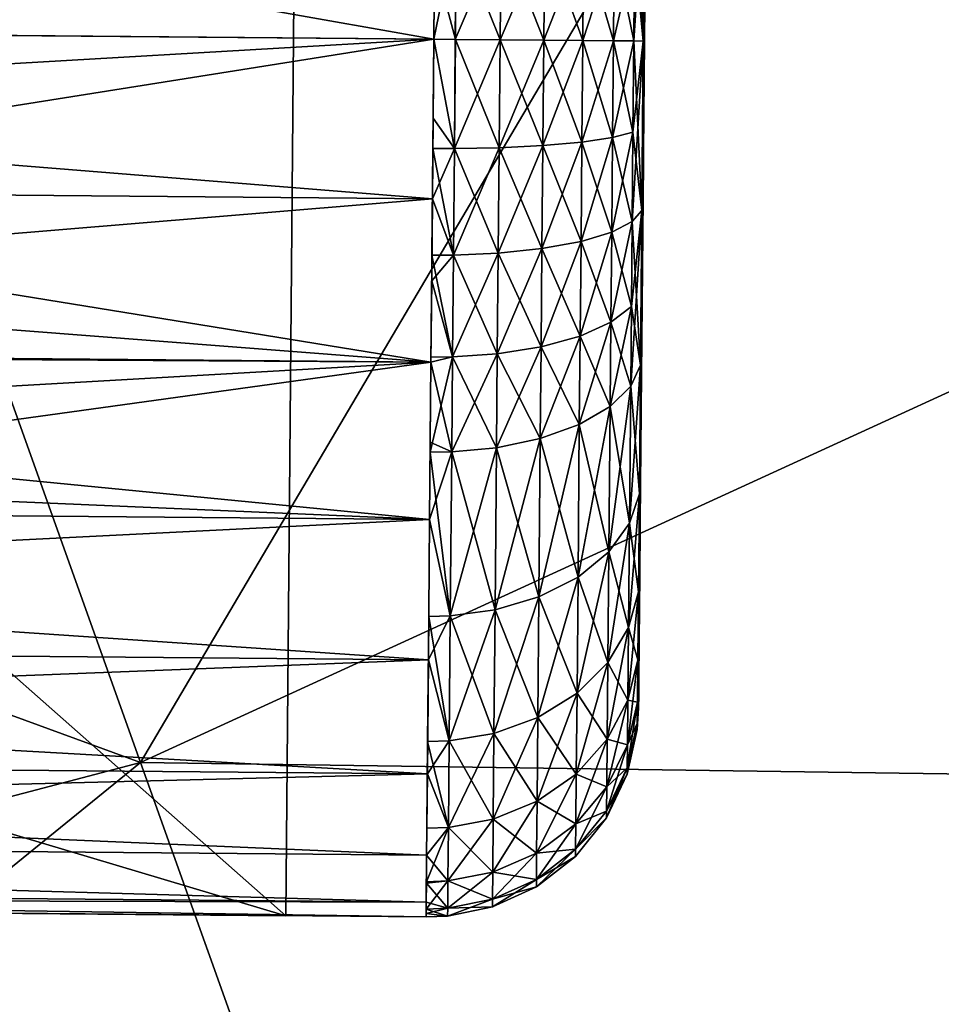
# Model space of a CAD drawing. Units: metres. Extents: x -32.5 to -16.9, y -4.8 to 14.3.
# Drawn here: x -25.2 to -25.2, y 1.2 to 1.2 of the extents above; entities that cross this region are included whole.
import ezdxf

# ---------------------------------------------------------------- set-up
doc = ezdxf.new("R2010")
doc.units = ezdxf.units.M
doc.header["$MEASUREMENT"] = 0
for name, color, linetype in [('72_BEJOT_POINT_D3_BLACK', 7, 'Continuous'), ('72_BEJOT_POINT_D3_PLASTIC', 250, 'Continuous'), ('72_BEJOT_POINT_D3_UPHOLSTERY', 106, 'Continuous'), ('72_OFML_INSERT', 7, 'Continuous')]:
    doc.layers.add(name, color=color, linetype=linetype)
doc.layers.add('Layer001', color=7, linetype='Continuous', true_color=0x57e157)

# ---------------------------------------------------------------- blocks, each defined once
blk = doc.blocks.new('72BEJOT_POINT_D3_POP450_SEAT')
at = {"layer": 'Layer001', "color": 194, "true_color": 0x551cb1}
mesh = blk.add_polyface(dxfattribs=at)
corners = [(0.136425, -0.163359, 0.011904), (0.105988, -0.184702, 0.011904), (0.097466, -0.169941, 0.010435), (0.12547, -0.150304, 0.010435), (0.086218, -0.150459, 0.010435), (0.072286, -0.20039, 0.011904), (0.066457, -0.184375, 0.010435), (0.033425, -0.19325, 0.010435), (0.029519, -0.171095, 0.010435), (0.058764, -0.163238, 0.010435), (-0.00065, -0.173714, 0.010435), (-0.00065, -0.196208, 0.403483), (0.033425, -0.19325, 0.403483), (0.029519, -0.171095, 0.403483), (0.036238, -0.209201, 0.403038), (0.071997, -0.199594, 0.403038), (0.066457, -0.184375, 0.403483), (0.105564, -0.183968, 0.403038), (0.097466, -0.169941, 0.403483), (0.086218, -0.150459, 0.403483), (0.058764, -0.163238, 0.403483), (0.12547, -0.150304, 0.403483), (0.025374, -0.147585, 0.010435), (-0.00065, -0.149844, 0.010435), (-0.00065, -0.173714, 0.403483), (0.025374, -0.147585, 0.403483), (0.0506, -0.140808, 0.403483), (0.109746, -0.191212, 0.01631), (0.074857, -0.207453, 0.01631), (0.110779, -0.193, 0.02295), (0.075563, -0.209393, 0.02295), (0.106667, -0.185855, 0.403138), (0.106814, -0.186132, 0.401808), (0.072851, -0.201942, 0.401808), (0.072755, -0.20164, 0.403138), (0.107584, -0.187466, 0.400839), (0.073378, -0.203388, 0.400839), (0.137294, -0.164379, 0.403138), (0.110164, -0.191775, 0.396713), (0.110238, -0.19188, 0.399459), (0.075226, -0.208178, 0.399459), (0.109695, -0.190962, 0.402216), (0.074851, -0.207182, 0.402216), (0.135881, -0.16271, 0.403038), (0.108052, -0.188277, 0.401702), (0.073698, -0.204269, 0.401702), (0.108066, -0.188209, 0.403359), (0.073724, -0.204195, 0.403359), (0.109906, -0.191465, 0.395099), (0.109943, -0.19146, 0.395605), (0.075008, -0.207722, 0.395605), (0.075172, -0.208064, 0.396713), (0.110939, -0.193276, 0.391155), (0.110385, -0.192318, 0.394157), (0.075294, -0.208653, 0.394157), (0.07497, -0.207727, 0.395099), (0.111123, -0.193596, 0.38447), (0.075672, -0.209693, 0.391155)]
mesh.append_faces([[corners[k] for k in face] for face in [(0, 1, 2), (3, 2, 4), (1, 5, 6), (6, 2, 1), (7, 6, 5), (8, 9, 6), (6, 7, 8), (9, 4, 2), (2, 6, 9), (10, 8, 7), (11, 12, 13), (14, 15, 16), (16, 12, 14), (15, 17, 18), (18, 16, 15), (19, 20, 16), (16, 18, 19), (20, 13, 12), (12, 16, 20), (21, 18, 17), (9, 8, 22), (23, 22, 8), (24, 13, 25), (13, 20, 26), (26, 25, 13), (1, 27, 28), (28, 5, 1), (27, 29, 30), (31, 32, 33), (33, 34, 31), (32, 35, 36), (36, 33, 32), (32, 31, 37), (38, 39, 40), (39, 41, 42), (43, 17, 44), (17, 15, 45), (45, 44, 17), (36, 35, 44), (44, 45, 36), (42, 41, 46), (31, 34, 47), (47, 46, 31), (48, 49, 50), (49, 38, 51), (52, 53, 54), (53, 48, 55), (56, 52, 57)]], dxfattribs={"vtx2": -1, "color": 194})
blk = doc.blocks.new('72BEJOT_POINT_D3_POPR_450__ROLLEN')
at = {"layer": '72_BEJOT_POINT_D3_PLASTIC'}
mesh = blk.add_polyface(dxfattribs=at)
corners = [(0.036238, -0.182153, 0.022023), (0.036551, -0.179827, 0.023647), (0.036544, -0.182164, 0.022035), (0.036249, -0.178466, 0.024254), (0.036555, -0.178472, 0.024268), (0.03656, -0.177021, 0.024733), (0.036254, -0.177016, 0.024718), (0.036564, -0.1755, 0.02502), (0.036258, -0.175497, 0.025005), (0.036569, -0.173943, 0.025118), (0.036562, -0.176218, 0.024909), (0.046057, -0.178574, 0.02424), (0.036555, -0.178545, 0.02424), (0.046053, -0.179973, 0.023583), (0.036548, -0.180785, 0.02308), (0.036532, -0.186237, 0.01489), (0.070537, -0.186549, 0.012615), (0.036531, -0.186446, 0.012615), (0.036534, -0.185568, 0.017217), (0.070538, -0.186341, 0.01489), (0.036537, -0.184408, 0.019457), (0.07054, -0.185672, 0.017217), (0.036542, -0.182784, 0.021456), (0.070544, -0.184511, 0.019457), (0.070549, -0.182888, 0.021456), (0.070555, -0.180888, 0.02308), (0.046064, -0.176247, 0.024909), (0.036569, -0.173943, 0.025118), (0.046071, -0.173972, 0.025118), (0.036562, -0.176218, 0.000321), (0.070575, -0.174047, 0.000113), (0.036569, -0.173943, 0.000113), (0.036555, -0.178545, 0.000991), (0.070561, -0.178649, 0.000991), (0.036548, -0.180785, 0.002151), (0.036542, -0.182784, 0.003775), (0.070555, -0.180888, 0.002151), (0.036537, -0.184408, 0.005774), (0.070549, -0.182888, 0.003775), (0.036534, -0.185568, 0.008013), (0.070544, -0.184511, 0.005774), (0.036532, -0.186237, 0.01034), (0.070538, -0.186341, 0.01034), (0.036531, -0.186446, 0.012615), (0.036258, -0.175497, 0.000226), (0.036566, -0.175067, 0.000163), (0.036569, -0.173943, 0.000113), (0.036562, -0.176218, 0.000321), (0.036254, -0.177016, 0.000513), (0.036559, -0.177383, 0.000595), (0.036249, -0.178466, 0.000977), (0.036555, -0.178545, 0.000991), (0.036245, -0.179818, 0.001597), (0.036552, -0.179685, 0.001509), (0.036548, -0.180785, 0.002151), (0.036238, -0.182153, 0.003207), (0.036542, -0.182784, 0.003775), (0.061055, -0.180019, 0.031619), (0.046053, -0.179973, 0.023583), (0.046053, -0.179973, 0.031619), (0.046066, -0.175564, 0.025016), (0.046053, -0.179973, 0.031619), (0.046061, -0.177118, 0.024715), (0.046057, -0.178597, 0.024231), (0.046053, -0.179973, 0.023583), (0.046076, -0.17238, 0.025016), (0.046081, -0.170827, 0.024715), (0.046071, -0.173972, 0.025118), (0.038531, -0.186452, 0.031619), (0.046053, -0.179973, 0.031619), (0.046089, -0.167971, 0.031619), (0.068537, -0.186543, 0.031619), (0.068537, -0.186543, 0.032619), (0.038531, -0.186452, 0.031619), (0.038531, -0.186452, 0.032619), (0.038608, -0.161447, 0.031619), (0.038531, -0.186452, 0.032619), (0.038531, -0.186452, 0.031619)]
mesh.append_faces([[corners[k] for k in face] for face in [(0, 1, 2), (3, 4, 1), (3, 5, 4), (6, 7, 5), (8, 9, 7), (10, 11, 12), (13, 12, 11), (13, 14, 12), (15, 16, 17), (18, 19, 15), (20, 21, 18), (22, 23, 20), (14, 24, 22), (13, 25, 14), (26, 27, 28), (26, 10, 27), (11, 10, 26), (29, 30, 31), (32, 33, 29), (34, 33, 32), (35, 36, 34), (37, 38, 35), (39, 40, 37), (41, 42, 39), (43, 42, 41), (44, 45, 46), (44, 47, 45), (48, 49, 47), (50, 51, 49), (52, 53, 51), (52, 54, 53), (55, 56, 54), (57, 58, 59), (60, 61, 62), (63, 61, 64), (62, 61, 63), (61, 65, 66), (61, 67, 65), (61, 60, 67), (68, 69, 70), (71, 69, 68), (72, 73, 74), (75, 76, 77)]])
mesh = blk.add_polyface(dxfattribs=at)
corners = [(0.036607, -0.161552, 0.014275), (0.036301, -0.161456, 0.012615), (0.036607, -0.161441, 0.012615), (0.036281, -0.168066, 0.023633), (0.036594, -0.165723, 0.022035), (0.036587, -0.16806, 0.023647), (0.036294, -0.163953, 0.020107), (0.0366, -0.163941, 0.020117), (0.036297, -0.162718, 0.018087), (0.036604, -0.162705, 0.018094), (0.0363, -0.161955, 0.016111), (0.036606, -0.161941, 0.016116), (0.036301, -0.161566, 0.014273), (0.070613, -0.161753, 0.01489), (0.036607, -0.16165, 0.01489), (0.036607, -0.161441, 0.012615), (0.070611, -0.162423, 0.017217), (0.036605, -0.162319, 0.017217), (0.070607, -0.163583, 0.019457), (0.036601, -0.163479, 0.019457), (0.070603, -0.165207, 0.021456), (0.036596, -0.165103, 0.021456), (0.070596, -0.167206, 0.02308), (0.03659, -0.167102, 0.02308), (0.046089, -0.167971, 0.023583), (0.061092, -0.168017, 0.023583), (0.036583, -0.169341, 0.02424), (0.046085, -0.16937, 0.02424), (0.046078, -0.171697, 0.024909), (0.036576, -0.171668, 0.024909), (0.046071, -0.173972, 0.025118), (0.036569, -0.173943, 0.025118), (0.036607, -0.16165, 0.01034), (0.070613, -0.161753, 0.01034), (0.036607, -0.161441, 0.012615), (0.036605, -0.162319, 0.008013), (0.036601, -0.163479, 0.005774), (0.070607, -0.163583, 0.005774), (0.036596, -0.165103, 0.003775), (0.03659, -0.167102, 0.002151), (0.070603, -0.165207, 0.003775), (0.036583, -0.169341, 0.000991), (0.070596, -0.167206, 0.002151), (0.036576, -0.171668, 0.000321), (0.070582, -0.171772, 0.000321), (0.036569, -0.173943, 0.000113), (0.036301, -0.161456, 0.012615), (0.036607, -0.161491, 0.011492), (0.036607, -0.161441, 0.012615), (0.03659, -0.167102, 0.002151), (0.036281, -0.168066, 0.001597), (0.036587, -0.168201, 0.001509), (0.036596, -0.165103, 0.003775), (0.036288, -0.165732, 0.003207), (0.036601, -0.163479, 0.005774), (0.036294, -0.163953, 0.005123), (0.036605, -0.162319, 0.008013), (0.036297, -0.162718, 0.007143), (0.036606, -0.161924, 0.009175), (0.0363, -0.161955, 0.009119), (0.036607, -0.16165, 0.01034), (0.036301, -0.161566, 0.010958), (0.061092, -0.168017, 0.023583), (0.046089, -0.167971, 0.031619), (0.046089, -0.167971, 0.023583), (0.046089, -0.167971, 0.031619), (0.046085, -0.169347, 0.024231), (0.046089, -0.167971, 0.023583), (0.046081, -0.170827, 0.024715), (0.046053, -0.179973, 0.031619), (0.038608, -0.161447, 0.031619), (0.046089, -0.167971, 0.031619), (0.061092, -0.168017, 0.031619), (0.038531, -0.186452, 0.031619), (0.068613, -0.161539, 0.031619), (0.038608, -0.161447, 0.032619), (0.038608, -0.161447, 0.031619), (0.068613, -0.161539, 0.032619), (0.038531, -0.186452, 0.032619), (0.038608, -0.161447, 0.032619), (0.038531, -0.186452, 0.032619), (0.038608, -0.161447, 0.031619), (0.038608, -0.161447, 0.032619)]
mesh.append_faces([[corners[k] for k in face] for face in [(0, 1, 2), (3, 4, 5), (6, 7, 4), (8, 9, 7), (10, 11, 9), (12, 0, 11), (13, 14, 15), (16, 17, 14), (18, 19, 17), (20, 21, 19), (22, 23, 21), (24, 23, 25), (24, 26, 23), (27, 26, 24), (28, 26, 27), (28, 29, 26), (30, 29, 28), (30, 31, 29), (32, 33, 34), (35, 33, 32), (36, 37, 35), (38, 37, 36), (39, 40, 38), (41, 42, 39), (43, 44, 41), (45, 44, 43), (46, 47, 48), (49, 50, 51), (52, 53, 49), (54, 55, 52), (56, 57, 54), (58, 59, 56), (60, 61, 58), (47, 61, 60), (62, 63, 64), (65, 66, 67), (65, 68, 66), (69, 68, 65), (70, 71, 72), (73, 71, 70), (74, 75, 76), (77, 78, 79), (80, 81, 82)]])
mesh = blk.add_polyface(dxfattribs=at)
corners = [(0.070538, -0.186439, 0.014275), (0.070843, -0.186535, 0.012615), (0.070537, -0.186549, 0.012615), (0.070851, -0.184037, 0.020107), (0.070545, -0.184049, 0.020117), (0.07055, -0.182268, 0.022035), (0.070847, -0.185272, 0.018087), (0.070541, -0.185285, 0.018094), (0.070539, -0.186049, 0.016116), (0.070845, -0.186035, 0.016111), (0.036532, -0.186237, 0.01489), (0.070538, -0.186341, 0.01489), (0.070537, -0.186549, 0.012615), (0.036534, -0.185568, 0.017217), (0.07054, -0.185672, 0.017217), (0.036537, -0.184408, 0.019457), (0.070544, -0.184511, 0.019457), (0.036542, -0.182784, 0.021456), (0.070549, -0.182888, 0.021456), (0.036548, -0.180785, 0.02308), (0.070555, -0.180888, 0.02308), (0.061055, -0.180019, 0.023583), (0.046053, -0.179973, 0.023583), (0.070561, -0.178649, 0.02424), (0.06106, -0.178643, 0.024231), (0.061064, -0.177163, 0.024715), (0.070569, -0.176322, 0.024909), (0.061069, -0.17561, 0.025016), (0.070575, -0.174047, 0.025118), (0.061074, -0.174018, 0.025118), (0.070538, -0.186341, 0.01034), (0.036531, -0.186446, 0.012615), (0.070537, -0.186549, 0.012615), (0.036562, -0.176218, 0.000321), (0.070569, -0.176322, 0.000321), (0.070575, -0.174047, 0.000113), (0.070561, -0.178649, 0.000991), (0.036548, -0.180785, 0.002151), (0.070555, -0.180888, 0.002151), (0.036542, -0.182784, 0.003775), (0.070549, -0.182888, 0.003775), (0.036537, -0.184408, 0.005774), (0.070544, -0.184511, 0.005774), (0.036534, -0.185568, 0.008013), (0.07054, -0.185672, 0.008013), (0.070843, -0.186535, 0.012615), (0.070537, -0.186499, 0.011492), (0.070537, -0.186549, 0.012615), (0.070549, -0.182888, 0.003775), (0.070856, -0.182258, 0.003207), (0.070555, -0.180888, 0.002151), (0.070544, -0.184511, 0.005774), (0.070851, -0.184037, 0.005123), (0.07054, -0.185672, 0.008013), (0.070847, -0.185272, 0.007143), (0.070539, -0.186067, 0.009175), (0.070845, -0.186035, 0.009119), (0.070538, -0.186341, 0.01034), (0.070844, -0.186424, 0.010958), (0.046053, -0.179973, 0.023583), (0.061055, -0.180019, 0.031619), (0.061055, -0.180019, 0.023583), (0.061055, -0.180019, 0.031619), (0.06106, -0.178643, 0.024231), (0.061055, -0.180019, 0.023583), (0.061064, -0.177163, 0.024715), (0.061092, -0.168017, 0.031619), (0.046053, -0.179973, 0.031619), (0.068537, -0.186543, 0.031619), (0.061055, -0.180019, 0.031619), (0.068613, -0.161539, 0.031619), (0.038531, -0.186452, 0.031619), (0.068537, -0.186543, 0.032619), (0.068537, -0.186543, 0.031619), (0.038531, -0.186452, 0.032619), (0.068613, -0.161539, 0.032619), (0.068537, -0.186543, 0.032619), (0.068537, -0.186543, 0.032619), (0.068613, -0.161539, 0.031619), (0.068537, -0.186543, 0.031619)]
mesh.append_faces([[corners[k] for k in face] for face in [(0, 1, 2), (3, 4, 5), (6, 7, 4), (6, 8, 7), (9, 0, 8), (10, 11, 12), (13, 14, 11), (15, 16, 14), (17, 18, 16), (19, 20, 18), (21, 20, 22), (21, 23, 20), (24, 23, 21), (25, 23, 24), (25, 26, 23), (27, 26, 25), (27, 28, 26), (29, 28, 27), (30, 31, 32), (33, 34, 35), (33, 36, 34), (37, 38, 36), (39, 40, 38), (41, 42, 40), (43, 44, 42), (43, 30, 44), (45, 46, 47), (48, 49, 50), (51, 52, 48), (53, 54, 51), (55, 56, 53), (57, 58, 55), (46, 58, 57), (59, 60, 61), (62, 63, 64), (62, 65, 63), (66, 65, 62), (67, 68, 69), (70, 69, 68), (71, 72, 73), (74, 75, 76), (77, 78, 79)]])
mesh = blk.add_polyface(dxfattribs=at)
corners = [(0.070899, -0.168172, 0.023633), (0.070589, -0.169518, 0.024268), (0.070593, -0.168164, 0.023647), (0.070891, -0.170974, 0.024718), (0.070585, -0.17097, 0.024733), (0.07058, -0.17249, 0.02502), (0.070886, -0.172493, 0.025005), (0.070575, -0.174047, 0.025118), (0.061079, -0.172426, 0.025016), (0.070575, -0.174047, 0.025118), (0.061074, -0.174018, 0.025118), (0.070582, -0.171772, 0.024909), (0.061083, -0.170873, 0.024715), (0.07059, -0.169445, 0.02424), (0.061088, -0.169393, 0.024231), (0.070596, -0.167206, 0.02308), (0.061092, -0.168017, 0.023583), (0.070613, -0.161753, 0.01489), (0.036607, -0.161441, 0.012615), (0.070614, -0.161545, 0.012615), (0.070611, -0.162423, 0.017217), (0.036607, -0.16165, 0.01489), (0.070607, -0.163583, 0.019457), (0.036605, -0.162319, 0.017217), (0.070603, -0.165207, 0.021456), (0.036601, -0.163479, 0.019457), (0.036596, -0.165103, 0.021456), (0.03659, -0.167102, 0.02308), (0.036607, -0.161441, 0.012615), (0.070613, -0.161753, 0.01034), (0.070614, -0.161545, 0.012615), (0.036605, -0.162319, 0.008013), (0.070611, -0.162423, 0.008013), (0.070607, -0.163583, 0.005774), (0.036596, -0.165103, 0.003775), (0.070603, -0.165207, 0.003775), (0.03659, -0.167102, 0.002151), (0.070596, -0.167206, 0.002151), (0.036583, -0.169341, 0.000991), (0.07059, -0.169445, 0.000991), (0.070582, -0.171772, 0.000321), (0.036569, -0.173943, 0.000113), (0.070575, -0.174047, 0.000113), (0.070882, -0.174048, 0.000128), (0.070579, -0.172924, 0.000163), (0.070575, -0.174047, 0.000113), (0.070886, -0.172493, 0.000226), (0.070582, -0.171772, 0.000321), (0.070891, -0.170974, 0.000513), (0.070586, -0.170607, 0.000595), (0.070895, -0.169525, 0.000977), (0.07059, -0.169445, 0.000991), (0.070899, -0.168172, 0.001597), (0.070593, -0.168305, 0.001509), (0.070596, -0.167206, 0.002151), (0.046089, -0.167971, 0.031619), (0.061092, -0.168017, 0.023583), (0.061092, -0.168017, 0.031619), (0.061079, -0.172426, 0.025016), (0.061092, -0.168017, 0.031619), (0.061083, -0.170873, 0.024715), (0.061088, -0.169393, 0.024231), (0.061092, -0.168017, 0.023583), (0.061069, -0.17561, 0.025016), (0.061064, -0.177163, 0.024715), (0.061074, -0.174018, 0.025118), (0.068613, -0.161539, 0.031619), (0.061092, -0.168017, 0.031619), (0.061055, -0.180019, 0.031619), (0.038608, -0.161447, 0.031619), (0.038608, -0.161447, 0.032619), (0.068613, -0.161539, 0.031619), (0.068613, -0.161539, 0.032619), (0.068613, -0.161539, 0.031619), (0.068537, -0.186543, 0.032619), (0.068613, -0.161539, 0.032619)]
mesh.append_faces([[corners[k] for k in face] for face in [(0, 1, 2), (3, 4, 1), (3, 5, 4), (6, 7, 5), (8, 9, 10), (8, 11, 9), (12, 11, 8), (12, 13, 11), (14, 13, 12), (14, 15, 13), (16, 15, 14), (17, 18, 19), (20, 21, 17), (22, 23, 20), (24, 25, 22), (15, 26, 24), (16, 27, 15), (28, 29, 30), (31, 32, 29), (31, 33, 32), (34, 35, 33), (36, 37, 35), (38, 39, 37), (38, 40, 39), (41, 42, 40), (43, 44, 45), (46, 47, 44), (48, 49, 47), (50, 51, 49), (52, 53, 51), (52, 54, 53), (55, 56, 57), (58, 59, 60), (61, 59, 62), (60, 59, 61), (59, 63, 64), (59, 65, 63), (59, 58, 65), (66, 67, 68), (69, 67, 66), (70, 71, 72), (73, 74, 75)]])
mesh = blk.add_polyface(dxfattribs=at)
corners = [(0.070919, -0.161672, 0.014273), (0.070614, -0.161545, 0.012615), (0.07092, -0.161561, 0.012615), (0.070613, -0.161655, 0.014275), (0.070918, -0.162061, 0.016111), (0.070612, -0.162045, 0.016116), (0.070916, -0.162824, 0.018087), (0.07061, -0.162809, 0.018094), (0.070912, -0.164059, 0.020107), (0.070606, -0.164045, 0.020117), (0.070907, -0.165838, 0.022023), (0.070601, -0.165826, 0.022035), (0.070899, -0.168172, 0.023633), (0.070593, -0.168164, 0.023647), (0.070895, -0.169525, 0.024254), (0.070589, -0.169518, 0.024268), (0.070891, -0.170974, 0.024718), (0.070886, -0.172493, 0.025005), (0.07058, -0.17249, 0.02502), (0.070881, -0.174048, 0.025102), (0.070575, -0.174047, 0.025118), (0.071544, -0.165929, 0.02192), (0.071537, -0.168238, 0.023512), (0.071533, -0.169576, 0.024126), (0.071528, -0.17101, 0.024585), (0.071524, -0.172512, 0.024869), (0.070886, -0.172493, 0.000226), (0.070579, -0.172924, 0.000163), (0.070882, -0.174048, 0.000128), (0.070891, -0.170974, 0.000513), (0.070582, -0.171772, 0.000321), (0.070895, -0.169525, 0.000977), (0.070586, -0.170607, 0.000595), (0.070899, -0.168172, 0.001597), (0.07059, -0.169445, 0.000991), (0.070907, -0.165838, 0.003207), (0.070596, -0.167206, 0.002151), (0.070603, -0.165207, 0.003775), (0.070912, -0.164059, 0.005123), (0.070607, -0.163583, 0.005774), (0.070916, -0.162824, 0.007143), (0.070611, -0.162423, 0.008013), (0.070918, -0.162061, 0.009119), (0.070612, -0.162027, 0.009175), (0.070919, -0.161672, 0.010958), (0.070613, -0.161753, 0.01034), (0.070614, -0.161595, 0.011492), (0.07092, -0.161561, 0.012615), (0.070614, -0.161545, 0.012615), (0.071519, -0.17405, 0.000265), (0.071524, -0.172512, 0.000361), (0.071528, -0.17101, 0.000645), (0.071533, -0.169576, 0.001104), (0.071537, -0.168238, 0.001718)]
mesh.append_faces([[corners[k] for k in face] for face in [(0, 1, 2), (0, 3, 1), (4, 3, 0), (4, 5, 3), (6, 5, 4), (6, 7, 5), (8, 7, 6), (8, 9, 7), (10, 9, 8), (10, 11, 9), (12, 11, 10), (12, 13, 11), (14, 15, 12), (16, 15, 14), (17, 18, 16), (19, 20, 17), (21, 12, 10), (22, 14, 12), (23, 16, 14), (24, 17, 16), (25, 19, 17), (26, 27, 28), (29, 30, 26), (31, 32, 29), (33, 34, 31), (35, 36, 33), (35, 37, 36), (38, 37, 35), (38, 39, 37), (40, 39, 38), (40, 41, 39), (42, 41, 40), (42, 43, 41), (44, 43, 42), (44, 45, 43), (44, 46, 45), (46, 47, 48), (44, 47, 46), (49, 26, 28), (50, 29, 26), (51, 31, 29), (52, 33, 31), (53, 35, 33)]])
mesh = blk.add_polyface(dxfattribs=at)
corners = [(0.071544, -0.165929, 0.02192), (0.072172, -0.164403, 0.019852), (0.072167, -0.166122, 0.021702), (0.072721, -0.166411, 0.021373), (0.07216, -0.168376, 0.023257), (0.071537, -0.168238, 0.023512), (0.070899, -0.168172, 0.023633), (0.072714, -0.168584, 0.022871), (0.072156, -0.169683, 0.023857), (0.07271, -0.169843, 0.023449), (0.072152, -0.171083, 0.024305), (0.071533, -0.169576, 0.024126), (0.071528, -0.17101, 0.024585), (0.070895, -0.169525, 0.024254), (0.070891, -0.170974, 0.024718), (0.072706, -0.171192, 0.023881), (0.072147, -0.17255, 0.024582), (0.072702, -0.172606, 0.024148), (0.072142, -0.174052, 0.024676), (0.071524, -0.172512, 0.024869), (0.071519, -0.17405, 0.024965), (0.070886, -0.172493, 0.025005), (0.070881, -0.174048, 0.025102), (0.072697, -0.174054, 0.000992), (0.072147, -0.17255, 0.000648), (0.072143, -0.174052, 0.000554), (0.072702, -0.172606, 0.001082), (0.072152, -0.171083, 0.000926), (0.071524, -0.172512, 0.000361), (0.071519, -0.17405, 0.000265), (0.071528, -0.17101, 0.000645), (0.070886, -0.172493, 0.000226), (0.070891, -0.170974, 0.000513), (0.072706, -0.171192, 0.001349), (0.072156, -0.169683, 0.001374), (0.07271, -0.169843, 0.001781), (0.07216, -0.168376, 0.001973), (0.071533, -0.169576, 0.001104), (0.071537, -0.168238, 0.001718), (0.070895, -0.169525, 0.000977), (0.070899, -0.168172, 0.001597), (0.072714, -0.168584, 0.002359), (0.072167, -0.166122, 0.003528), (0.071544, -0.165929, 0.00331), (0.070907, -0.165838, 0.003207), (0.072721, -0.166411, 0.003858), (0.072172, -0.164403, 0.005379), (0.071549, -0.16417, 0.005205)]
mesh.append_faces([[corners[k] for k in face] for face in [(0, 1, 2), (3, 4, 2), (2, 5, 0), (5, 2, 4), (6, 0, 5), (7, 8, 4), (9, 10, 8), (4, 11, 5), (11, 4, 8), (8, 12, 11), (12, 8, 10), (13, 5, 11), (14, 11, 12), (15, 16, 10), (17, 18, 16), (10, 19, 12), (19, 10, 16), (16, 20, 19), (20, 16, 18), (21, 12, 19), (22, 19, 20), (23, 24, 25), (26, 27, 24), (25, 28, 29), (28, 25, 24), (24, 30, 28), (30, 24, 27), (31, 29, 28), (32, 28, 30), (33, 34, 27), (35, 36, 34), (27, 37, 30), (37, 27, 34), (34, 38, 37), (38, 34, 36), (39, 30, 37), (40, 37, 38), (41, 42, 36), (36, 43, 38), (43, 36, 42), (44, 38, 43), (45, 46, 42), (42, 47, 43)]])
mesh = blk.add_polyface(dxfattribs=at)
corners = [(0.07356, -0.179335, 0.004715), (0.073556, -0.180775, 0.005896), (0.073549, -0.182835, 0.008979), (0.073548, -0.183375, 0.010761), (0.073547, -0.183558, 0.012615), (0.073548, -0.183399, 0.014344), (0.073549, -0.182891, 0.016113), (0.073552, -0.182009, 0.017815), (0.073556, -0.180775, 0.019334), (0.07356, -0.179256, 0.020568), (0.073565, -0.177554, 0.02145), (0.073571, -0.175785, 0.021958), (0.073576, -0.174056, 0.022117), (0.073581, -0.172327, 0.021958), (0.073587, -0.170559, 0.02145), (0.073592, -0.168857, 0.020568), (0.073597, -0.167337, 0.019334), (0.0736, -0.166103, 0.017815), (0.073603, -0.165222, 0.016113), (0.073605, -0.164713, 0.014344), (0.073605, -0.164554, 0.012615), (0.073605, -0.164737, 0.010761), (0.073603, -0.165278, 0.008979), (0.0736, -0.166156, 0.007336), (0.073597, -0.167337, 0.005896), (0.073552, -0.181957, 0.007336), (0.073592, -0.168777, 0.004715), (0.073587, -0.17042, 0.003837), (0.073582, -0.172203, 0.003296), (0.073576, -0.174056, 0.003113), (0.07357, -0.17591, 0.003296), (0.073565, -0.177692, 0.003837), (0.033585, -0.168655, 0.004715), (0.033589, -0.167215, 0.005896), (0.033595, -0.165156, 0.008979), (0.033597, -0.164615, 0.010761), (0.033598, -0.164432, 0.012615), (0.033597, -0.164591, 0.014344), (0.033596, -0.165099, 0.016113), (0.033593, -0.165981, 0.017815), (0.033589, -0.167215, 0.019334), (0.033585, -0.168735, 0.020568), (0.033579, -0.170437, 0.02145), (0.033574, -0.172205, 0.021958), (0.033569, -0.173934, 0.022117), (0.033563, -0.175663, 0.021958), (0.033558, -0.177432, 0.02145), (0.033553, -0.179134, 0.020568), (0.033548, -0.180653, 0.019334), (0.033544, -0.181887, 0.017815), (0.033542, -0.182769, 0.016113), (0.03354, -0.183277, 0.014344), (0.03354, -0.183436, 0.012615), (0.03354, -0.183253, 0.010761), (0.033542, -0.182713, 0.008979), (0.033544, -0.181834, 0.007336), (0.033548, -0.180653, 0.005896), (0.033593, -0.166034, 0.007336), (0.033553, -0.179213, 0.004715), (0.033557, -0.17757, 0.003837), (0.033563, -0.175788, 0.003296), (0.033569, -0.173934, 0.003113), (0.033574, -0.17208, 0.003296), (0.03358, -0.170298, 0.003837)]
mesh.append_faces([[corners[k] for k in face] for face in [(25, 0, 1), (4, 2, 3), (5, 2, 4), (6, 2, 5), (7, 2, 6), (8, 2, 7), (9, 2, 8), (10, 2, 9), (11, 2, 10), (12, 2, 11), (13, 2, 12), (14, 2, 13), (15, 2, 14), (16, 2, 15), (17, 2, 16), (18, 2, 17), (19, 2, 18), (20, 2, 19), (21, 2, 20), (22, 2, 21), (23, 2, 22), (24, 2, 23), (26, 2, 24), (26, 25, 2), (27, 25, 26), (28, 25, 27), (29, 25, 28), (30, 25, 29), (31, 25, 30), (0, 25, 31), (57, 32, 33), (36, 34, 35), (37, 34, 36), (38, 34, 37), (39, 34, 38), (40, 34, 39), (41, 34, 40), (42, 34, 41), (43, 34, 42), (44, 34, 43), (45, 34, 44), (46, 34, 45), (47, 34, 46), (48, 34, 47), (49, 34, 48), (50, 34, 49), (51, 34, 50), (52, 34, 51), (53, 34, 52), (54, 34, 53), (55, 34, 54), (56, 34, 55), (58, 34, 56), (58, 57, 34), (59, 57, 58), (60, 57, 59), (61, 57, 60), (62, 57, 61), (63, 57, 62), (32, 57, 63)]])
mesh = blk.add_polyface(dxfattribs=at)
corners = [(0.073568, -0.171642, 0.022121), (0.073576, -0.174056, 0.022117), (0.07356, -0.174056, 0.022423), (0.073583, -0.171717, 0.021825), (0.07359, -0.169585, 0.020999), (0.072706, -0.171192, 0.023881), (0.073147, -0.170045, 0.022932), (0.073143, -0.17133, 0.023343), (0.073432, -0.171485, 0.022739), (0.073139, -0.172677, 0.023598), (0.073428, -0.172755, 0.022979), (0.073424, -0.174056, 0.023061), (0.073435, -0.170272, 0.022351), (0.073575, -0.169441, 0.021269), (0.073134, -0.174055, 0.023684), (0.072702, -0.172606, 0.024148), (0.072697, -0.174054, 0.024239), (0.072152, -0.171083, 0.024305), (0.07271, -0.169843, 0.023449), (0.072147, -0.17255, 0.024582), (0.072142, -0.174052, 0.024676), (0.073568, -0.171642, 0.003109), (0.073587, -0.17042, 0.003837), (0.073575, -0.169441, 0.003961), (0.073582, -0.172203, 0.003296), (0.07356, -0.174056, 0.002807), (0.073576, -0.174056, 0.003113), (0.073424, -0.174056, 0.00217), (0.073139, -0.172677, 0.001633), (0.073134, -0.174055, 0.001546), (0.073428, -0.172755, 0.002251), (0.073432, -0.171485, 0.002491), (0.07342, -0.175356, 0.002251), (0.073147, -0.170045, 0.002298), (0.073143, -0.17133, 0.001887), (0.073435, -0.170272, 0.002879), (0.072702, -0.172606, 0.001082), (0.072697, -0.174054, 0.000992), (0.072706, -0.171192, 0.001349), (0.07271, -0.169843, 0.001781), (0.072147, -0.17255, 0.000648), (0.072152, -0.171083, 0.000926)]
mesh.append_faces([[corners[k] for k in face] for face in [(0, 1, 2), (0, 3, 1), (0, 4, 3), (5, 6, 7), (8, 9, 7), (9, 8, 10), (0, 10, 8), (11, 0, 2), (12, 7, 6), (7, 12, 8), (8, 13, 0), (10, 14, 9), (14, 10, 11), (10, 0, 11), (7, 15, 5), (15, 7, 9), (9, 16, 15), (16, 9, 14), (17, 18, 5), (19, 5, 15), (20, 15, 16), (21, 22, 23), (21, 24, 22), (25, 24, 21), (25, 26, 24), (27, 28, 29), (28, 27, 30), (25, 30, 27), (31, 25, 21), (29, 32, 27), (31, 33, 34), (33, 31, 35), (21, 35, 31), (30, 34, 28), (34, 30, 31), (30, 25, 31), (29, 36, 37), (36, 29, 28), (28, 38, 36), (38, 28, 34), (34, 39, 38), (40, 37, 36), (41, 36, 38)]])
mesh = blk.add_polyface(dxfattribs=at)
corners = [(0.070877, -0.175603, 0.025005), (0.070575, -0.174047, 0.025118), (0.070881, -0.174048, 0.025102), (0.070571, -0.175604, 0.02502), (0.070872, -0.177122, 0.024718), (0.070566, -0.177125, 0.024733), (0.070868, -0.178571, 0.024254), (0.070562, -0.178576, 0.024268), (0.070558, -0.179931, 0.023647), (0.070864, -0.179924, 0.023633), (0.070856, -0.182258, 0.022023), (0.07055, -0.182268, 0.022035), (0.070851, -0.184037, 0.020107), (0.070847, -0.185272, 0.018087), (0.070545, -0.184049, 0.020117), (0.070845, -0.186035, 0.016111), (0.070539, -0.186049, 0.016116), (0.070844, -0.186424, 0.014273), (0.070538, -0.186439, 0.014275), (0.070843, -0.186535, 0.012615), (0.071482, -0.186291, 0.014255), (0.071501, -0.179862, 0.023512), (0.071494, -0.182171, 0.02192), (0.071489, -0.18393, 0.020025), (0.071485, -0.185151, 0.018027), (0.071483, -0.185906, 0.016073), (0.070575, -0.174047, 0.000113), (0.070877, -0.175603, 0.000226), (0.070882, -0.174048, 0.000128), (0.070572, -0.17517, 0.000163), (0.070569, -0.176322, 0.000321), (0.070872, -0.177122, 0.000513), (0.070565, -0.177487, 0.000595), (0.070868, -0.178571, 0.000977), (0.070561, -0.178649, 0.000991), (0.070864, -0.179924, 0.001597), (0.070558, -0.179789, 0.001509), (0.070555, -0.180888, 0.002151), (0.070856, -0.182258, 0.003207), (0.070549, -0.182888, 0.003775), (0.070851, -0.184037, 0.005123), (0.070544, -0.184511, 0.005774), (0.070847, -0.185272, 0.007143), (0.07054, -0.185672, 0.008013), (0.070845, -0.186035, 0.009119), (0.070539, -0.186067, 0.009175), (0.070844, -0.186424, 0.010958), (0.070843, -0.186535, 0.012615), (0.071481, -0.1864, 0.012615), (0.070537, -0.186499, 0.011492), (0.071482, -0.186291, 0.010976), (0.071483, -0.185906, 0.009157), (0.071485, -0.185151, 0.007203), (0.071489, -0.18393, 0.005205), (0.071494, -0.182171, 0.00331)]
mesh.append_faces([[corners[k] for k in face] for face in [(0, 1, 2), (0, 3, 1), (4, 3, 0), (4, 5, 3), (6, 5, 4), (6, 7, 5), (6, 8, 7), (9, 8, 6), (10, 8, 9), (10, 11, 8), (12, 11, 10), (13, 14, 12), (15, 16, 13), (17, 18, 15), (17, 19, 18), (20, 19, 17), (21, 10, 9), (22, 12, 10), (23, 13, 12), (24, 15, 13), (25, 17, 15), (26, 27, 28), (29, 27, 26), (30, 27, 29), (30, 31, 27), (32, 31, 30), (32, 33, 31), (34, 33, 32), (34, 35, 33), (36, 35, 34), (37, 35, 36), (37, 38, 35), (39, 40, 38), (41, 42, 40), (43, 44, 42), (45, 46, 44), (46, 47, 48), (49, 47, 46), (50, 44, 46), (51, 42, 44), (52, 40, 42), (53, 38, 40), (54, 35, 38)]])
mesh = blk.add_polyface(dxfattribs=at)
corners = [(0.072693, -0.175501, 0.024148), (0.072133, -0.177021, 0.024305), (0.072138, -0.175554, 0.024582), (0.072142, -0.174052, 0.024676), (0.071514, -0.175588, 0.024869), (0.071519, -0.17405, 0.024965), (0.07151, -0.17709, 0.024585), (0.070877, -0.175603, 0.025005), (0.070881, -0.174048, 0.025102), (0.070872, -0.177122, 0.024718), (0.072689, -0.176915, 0.023881), (0.072129, -0.178421, 0.023857), (0.072684, -0.178264, 0.023449), (0.072125, -0.179727, 0.023257), (0.071505, -0.178524, 0.024126), (0.071501, -0.179862, 0.023512), (0.070868, -0.178571, 0.024254), (0.070864, -0.179924, 0.023633), (0.07268, -0.179523, 0.022871), (0.072118, -0.181982, 0.021702), (0.071494, -0.182171, 0.02192), (0.072674, -0.181696, 0.003858), (0.072125, -0.179727, 0.001973), (0.072118, -0.181982, 0.003528), (0.071501, -0.179862, 0.001718), (0.070864, -0.179924, 0.001597), (0.071494, -0.182171, 0.00331), (0.07268, -0.179523, 0.002359), (0.072129, -0.178421, 0.001374), (0.072684, -0.178264, 0.001781), (0.072133, -0.177021, 0.000926), (0.071505, -0.178524, 0.001104), (0.07151, -0.17709, 0.000645), (0.070868, -0.178571, 0.000977), (0.070872, -0.177122, 0.000513), (0.072689, -0.176915, 0.001349), (0.072138, -0.175554, 0.000648), (0.071514, -0.175588, 0.000361), (0.071519, -0.17405, 0.000265), (0.072143, -0.174052, 0.000554), (0.070877, -0.175603, 0.000226), (0.070882, -0.174048, 0.000128)]
mesh.append_faces([[corners[k] for k in face] for face in [(0, 1, 2), (3, 4, 5), (4, 3, 2), (2, 6, 4), (6, 2, 1), (5, 7, 8), (7, 5, 4), (4, 9, 7), (9, 4, 6), (10, 11, 1), (12, 13, 11), (1, 14, 6), (14, 1, 11), (11, 15, 14), (15, 11, 13), (6, 16, 9), (16, 6, 14), (14, 17, 16), (17, 14, 15), (18, 19, 13), (13, 20, 15), (21, 22, 23), (24, 23, 22), (25, 26, 24), (27, 28, 22), (29, 30, 28), (22, 31, 24), (31, 22, 28), (28, 32, 31), (32, 28, 30), (24, 33, 25), (33, 24, 31), (31, 34, 33), (34, 31, 32), (35, 36, 30), (30, 37, 32), (37, 30, 36), (36, 38, 37), (38, 36, 39), (32, 40, 34), (40, 32, 37), (37, 41, 40), (41, 37, 38)]])
mesh = blk.add_polyface(dxfattribs=at)
corners = [(0.073553, -0.17647, 0.022121), (0.073569, -0.176395, 0.021825), (0.073546, -0.178672, 0.021269), (0.07356, -0.174056, 0.022423), (0.073576, -0.174056, 0.022117), (0.073424, -0.174056, 0.023061), (0.07313, -0.175433, 0.023598), (0.073134, -0.174055, 0.023684), (0.07342, -0.175356, 0.022979), (0.073416, -0.176627, 0.022739), (0.073122, -0.178065, 0.022932), (0.073126, -0.176779, 0.023343), (0.073412, -0.17784, 0.022351), (0.072693, -0.175501, 0.024148), (0.072697, -0.174054, 0.024239), (0.072689, -0.176915, 0.023881), (0.072684, -0.178264, 0.023449), (0.072138, -0.175554, 0.024582), (0.072142, -0.174052, 0.024676), (0.072133, -0.177021, 0.024305), (0.073553, -0.17647, 0.003109), (0.073576, -0.174056, 0.003113), (0.07356, -0.174056, 0.002807), (0.07357, -0.17591, 0.003296), (0.073565, -0.177692, 0.003837), (0.073546, -0.178672, 0.003961), (0.072689, -0.176915, 0.001349), (0.073122, -0.178065, 0.002298), (0.073126, -0.176779, 0.001887), (0.073416, -0.176627, 0.002491), (0.07313, -0.175433, 0.001633), (0.07342, -0.175356, 0.002251), (0.073424, -0.174056, 0.00217), (0.073412, -0.17784, 0.002879), (0.073134, -0.174055, 0.001546), (0.072693, -0.175501, 0.001082), (0.072697, -0.174054, 0.000992), (0.072133, -0.177021, 0.000926), (0.072684, -0.178264, 0.001781), (0.072138, -0.175554, 0.000648), (0.072143, -0.174052, 0.000554)]
mesh.append_faces([[corners[k] for k in face] for face in [(0, 1, 2), (3, 1, 0), (3, 4, 1), (5, 6, 7), (6, 5, 8), (3, 8, 5), (9, 3, 0), (9, 10, 11), (10, 9, 12), (0, 12, 9), (8, 11, 6), (11, 8, 9), (8, 3, 9), (7, 13, 14), (13, 7, 6), (6, 15, 13), (15, 6, 11), (11, 16, 15), (14, 17, 18), (17, 14, 13), (19, 13, 15), (20, 21, 22), (20, 23, 21), (20, 24, 23), (25, 24, 20), (26, 27, 28), (29, 30, 28), (30, 29, 31), (20, 31, 29), (32, 20, 22), (33, 28, 27), (28, 33, 29), (29, 25, 20), (31, 34, 30), (31, 20, 32), (28, 35, 26), (35, 28, 30), (30, 36, 35), (36, 30, 34), (37, 38, 26), (39, 26, 35), (35, 40, 39), (40, 35, 36)]])
mesh = blk.add_polyface(dxfattribs=at)
corners = [(0.073536, -0.181902, 0.0185), (0.073557, -0.180304, 0.019774), (0.073553, -0.181658, 0.018316), (0.073541, -0.180505, 0.020005), (0.073562, -0.178528, 0.020999), (0.073546, -0.178672, 0.021269), (0.073569, -0.176395, 0.021825), (0.073409, -0.178971, 0.021832), (0.073553, -0.17647, 0.022121), (0.073412, -0.17784, 0.022351), (0.073119, -0.179264, 0.022382), (0.073122, -0.178065, 0.022932), (0.073112, -0.181333, 0.020955), (0.073403, -0.180924, 0.020485), (0.072684, -0.178264, 0.023449), (0.073126, -0.176779, 0.023343), (0.07268, -0.179523, 0.022871), (0.072129, -0.178421, 0.023857), (0.072689, -0.176915, 0.023881), (0.072125, -0.179727, 0.023257), (0.073398, -0.182412, 0.018882), (0.072674, -0.181696, 0.021373), (0.072118, -0.181982, 0.021702), (0.073546, -0.178672, 0.003961), (0.07356, -0.179335, 0.004715), (0.073565, -0.177692, 0.003837), (0.073541, -0.180505, 0.005226), (0.073556, -0.180775, 0.005896), (0.073536, -0.181902, 0.00673), (0.073552, -0.181957, 0.007336), (0.073403, -0.180924, 0.004745), (0.073409, -0.178971, 0.003399), (0.073119, -0.179264, 0.002849), (0.073112, -0.181333, 0.004276), (0.07268, -0.179523, 0.002359), (0.072674, -0.181696, 0.003858), (0.072125, -0.179727, 0.001973), (0.072684, -0.178264, 0.001781), (0.073122, -0.178065, 0.002298), (0.072689, -0.176915, 0.001349), (0.073412, -0.17784, 0.002879), (0.073416, -0.176627, 0.002491), (0.072129, -0.178421, 0.001374)]
mesh.append_faces([[corners[k] for k in face] for face in [(0, 1, 2), (3, 1, 0), (3, 4, 1), (5, 4, 3), (5, 6, 4), (7, 8, 5), (9, 10, 11), (10, 9, 7), (7, 12, 10), (12, 7, 13), (9, 8, 7), (14, 15, 11), (11, 16, 14), (16, 11, 10), (17, 18, 14), (19, 14, 16), (5, 13, 7), (13, 5, 3), (3, 20, 13), (10, 21, 16), (21, 10, 12), (22, 16, 21), (23, 24, 25), (26, 24, 23), (26, 27, 24), (28, 27, 26), (28, 29, 27), (30, 28, 26), (26, 31, 30), (31, 26, 23), (30, 32, 33), (32, 30, 31), (33, 34, 35), (34, 33, 32), (36, 35, 34), (32, 37, 34), (37, 32, 38), (38, 39, 37), (31, 38, 32), (38, 31, 40), (23, 40, 31), (40, 23, 41), (42, 34, 37)]])
mesh = blk.add_polyface(dxfattribs=at)
corners = [(0.071482, -0.186291, 0.014255), (0.071481, -0.1864, 0.012615), (0.070843, -0.186535, 0.012615), (0.072106, -0.186006, 0.014216), (0.072106, -0.186113, 0.012615), (0.072662, -0.185574, 0.014158), (0.071494, -0.182171, 0.02192), (0.072125, -0.179727, 0.023257), (0.072118, -0.181982, 0.021702), (0.070856, -0.182258, 0.022023), (0.071501, -0.179862, 0.023512), (0.072674, -0.181696, 0.021373), (0.072113, -0.1837, 0.019852), (0.071489, -0.18393, 0.020025), (0.070851, -0.184037, 0.020107), (0.072669, -0.183352, 0.019589), (0.072109, -0.184893, 0.0179), (0.072665, -0.184502, 0.017709), (0.072107, -0.18563, 0.015992), (0.071485, -0.185151, 0.018027), (0.071483, -0.185906, 0.016073), (0.070847, -0.185272, 0.018087), (0.070845, -0.186035, 0.016111), (0.072663, -0.185212, 0.01587), (0.070844, -0.186424, 0.014273), (0.072106, -0.186006, 0.011014), (0.072106, -0.186113, 0.012615), (0.072662, -0.185677, 0.012615), (0.071482, -0.186291, 0.010976), (0.071481, -0.1864, 0.012615), (0.070844, -0.186424, 0.010958), (0.072662, -0.185574, 0.011072), (0.072107, -0.18563, 0.009238), (0.071483, -0.185906, 0.009157), (0.070845, -0.186035, 0.009119), (0.072663, -0.185212, 0.009361), (0.072109, -0.184893, 0.00733), (0.072665, -0.184502, 0.007522), (0.072113, -0.1837, 0.005379), (0.071485, -0.185151, 0.007203), (0.071489, -0.18393, 0.005205), (0.070847, -0.185272, 0.007143), (0.070851, -0.184037, 0.005123), (0.072669, -0.183352, 0.005641), (0.072118, -0.181982, 0.003528), (0.071494, -0.182171, 0.00331), (0.070856, -0.182258, 0.003207), (0.071501, -0.179862, 0.001718)]
mesh.append_faces([[corners[k] for k in face] for face in [(0, 1, 2), (3, 1, 0), (3, 4, 1), (5, 4, 3), (6, 7, 8), (9, 10, 6), (11, 12, 8), (8, 13, 6), (13, 8, 12), (14, 6, 13), (15, 16, 12), (17, 18, 16), (12, 19, 13), (19, 12, 16), (16, 20, 19), (20, 16, 18), (21, 13, 19), (22, 19, 20), (23, 3, 18), (18, 0, 20), (0, 18, 3), (24, 20, 0), (25, 26, 27), (28, 26, 25), (28, 29, 26), (30, 29, 28), (31, 32, 25), (25, 33, 28), (33, 25, 32), (34, 28, 33), (35, 36, 32), (37, 38, 36), (32, 39, 33), (39, 32, 36), (36, 40, 39), (40, 36, 38), (41, 33, 39), (42, 39, 40), (43, 44, 38), (38, 45, 40), (45, 38, 44), (46, 40, 45), (44, 47, 45)]])
mesh = blk.add_polyface(dxfattribs=at)
corners = [(0.073531, -0.183777, 0.013917), (0.073547, -0.183474, 0.013876), (0.073547, -0.183558, 0.012615), (0.073532, -0.183472, 0.015361), (0.073548, -0.183178, 0.015276), (0.073534, -0.182872, 0.016913), (0.07355, -0.182597, 0.016779), (0.073553, -0.181658, 0.018316), (0.073536, -0.181902, 0.0185), (0.073398, -0.182412, 0.018882), (0.073541, -0.180505, 0.020005), (0.073403, -0.180924, 0.020485), (0.073107, -0.18291, 0.019256), (0.073112, -0.181333, 0.020955), (0.072669, -0.183352, 0.019589), (0.072674, -0.181696, 0.021373), (0.072113, -0.1837, 0.019852), (0.073395, -0.183445, 0.017192), (0.073393, -0.184083, 0.01554), (0.073104, -0.184004, 0.017466), (0.072665, -0.184502, 0.017709), (0.073547, -0.183558, 0.012615), (0.073549, -0.182835, 0.008979), (0.073548, -0.183375, 0.010761), (0.073534, -0.182872, 0.008317), (0.073552, -0.181957, 0.007336), (0.073536, -0.181902, 0.00673), (0.073549, -0.182835, 0.008979), (0.073532, -0.183472, 0.009869), (0.073548, -0.183149, 0.009857), (0.073548, -0.183375, 0.010761), (0.073531, -0.183777, 0.011313), (0.073547, -0.183512, 0.011684), (0.073531, -0.183864, 0.012615), (0.073547, -0.183558, 0.012615), (0.073395, -0.183445, 0.008038), (0.073393, -0.184083, 0.00969), (0.073398, -0.182412, 0.006348), (0.073107, -0.18291, 0.005974), (0.073104, -0.184004, 0.007765), (0.072669, -0.183352, 0.005641), (0.073403, -0.180924, 0.004745), (0.073112, -0.181333, 0.004276), (0.072674, -0.181696, 0.003858), (0.072118, -0.181982, 0.003528)]
mesh.append_faces([[corners[k] for k in face] for face in [(0, 1, 2), (3, 1, 0), (3, 4, 1), (5, 4, 3), (5, 6, 4), (5, 7, 6), (8, 7, 5), (9, 10, 8), (11, 12, 13), (12, 11, 9), (13, 14, 15), (14, 13, 12), (16, 15, 14), (8, 17, 9), (17, 8, 5), (5, 18, 17), (18, 5, 3), (9, 19, 12), (19, 9, 17), (12, 20, 14), (21, 22, 23), (24, 25, 26), (24, 27, 25), (28, 27, 24), (28, 29, 27), (28, 30, 29), (31, 30, 28), (31, 32, 30), (32, 33, 34), (31, 33, 32), (28, 35, 36), (35, 28, 24), (24, 37, 35), (37, 24, 26), (35, 38, 39), (38, 35, 37), (40, 39, 38), (26, 41, 37), (37, 42, 38), (42, 37, 41), (38, 43, 40), (43, 38, 42), (44, 40, 43)]])
mesh = blk.add_polyface(dxfattribs=at)
corners = [(0.072662, -0.185574, 0.014158), (0.072662, -0.185677, 0.012615), (0.072106, -0.186113, 0.012615), (0.073101, -0.185124, 0.012615), (0.073101, -0.185026, 0.014084), (0.073392, -0.184409, 0.014002), (0.073392, -0.184501, 0.012615), (0.073531, -0.183777, 0.013917), (0.073531, -0.183864, 0.012615), (0.073547, -0.183558, 0.012615), (0.073395, -0.183445, 0.017192), (0.073102, -0.184681, 0.015714), (0.073104, -0.184004, 0.017466), (0.073393, -0.184083, 0.01554), (0.072665, -0.184502, 0.017709), (0.073107, -0.18291, 0.019256), (0.072663, -0.185212, 0.01587), (0.073532, -0.183472, 0.015361), (0.072109, -0.184893, 0.0179), (0.072669, -0.183352, 0.019589), (0.072107, -0.18563, 0.015992), (0.072106, -0.186006, 0.014216), (0.073392, -0.184409, 0.011229), (0.073531, -0.183864, 0.012615), (0.073531, -0.183777, 0.011313), (0.073392, -0.184501, 0.012615), (0.073101, -0.185026, 0.011146), (0.073101, -0.185124, 0.012615), (0.072662, -0.185574, 0.011072), (0.072662, -0.185677, 0.012615), (0.072106, -0.186006, 0.011014), (0.073393, -0.184083, 0.00969), (0.073532, -0.183472, 0.009869), (0.073102, -0.184681, 0.009516), (0.072663, -0.185212, 0.009361), (0.073104, -0.184004, 0.007765), (0.073395, -0.183445, 0.008038), (0.072665, -0.184502, 0.007522), (0.072669, -0.183352, 0.005641), (0.072107, -0.18563, 0.009238), (0.072109, -0.184893, 0.00733), (0.072113, -0.1837, 0.005379)]
mesh.append_faces([[corners[k] for k in face] for face in [(0, 1, 2), (0, 3, 1), (4, 3, 0), (5, 3, 4), (5, 6, 3), (7, 6, 5), (7, 8, 6), (7, 9, 8), (10, 11, 12), (11, 10, 13), (14, 15, 12), (12, 16, 14), (16, 12, 11), (17, 5, 13), (5, 17, 7), (13, 4, 11), (4, 13, 5), (11, 0, 16), (0, 11, 4), (18, 19, 14), (20, 14, 16), (21, 16, 0), (22, 23, 24), (22, 25, 23), (26, 25, 22), (26, 27, 25), (28, 27, 26), (28, 29, 27), (30, 29, 28), (24, 31, 22), (31, 24, 32), (22, 33, 26), (33, 22, 31), (26, 34, 28), (34, 26, 33), (31, 35, 33), (35, 31, 36), (33, 37, 34), (37, 33, 35), (35, 38, 37), (39, 28, 34), (40, 34, 37), (41, 37, 38)]])
blk = doc.blocks.new('EDWG233BF935E888476F9EF0D660F56D4A2F')
at = {"layer": '72_BEJOT_POINT_D3_BLACK', "color": 0}
blk.add_blockref('72BEJOT_POINT_D3_POPR_450__ROLLEN', (0, 0), dxfattribs=at)
at = {"layer": '72_BEJOT_POINT_D3_UPHOLSTERY', "color": 0}
blk.add_blockref('72BEJOT_POINT_D3_POP450_SEAT', (0, 0, 0.02), dxfattribs=at)

msp = doc.modelspace()

# ---------------------------------------------------------------- block references
at = {"layer": '72_OFML_INSERT', "rotation": 359.6702698471409}
msp.add_blockref('EDWG233BF935E888476F9EF0D660F56D4A2F', (-25.261391, 1.361608), dxfattribs=at)

doc.saveas('drawing.dxf')
